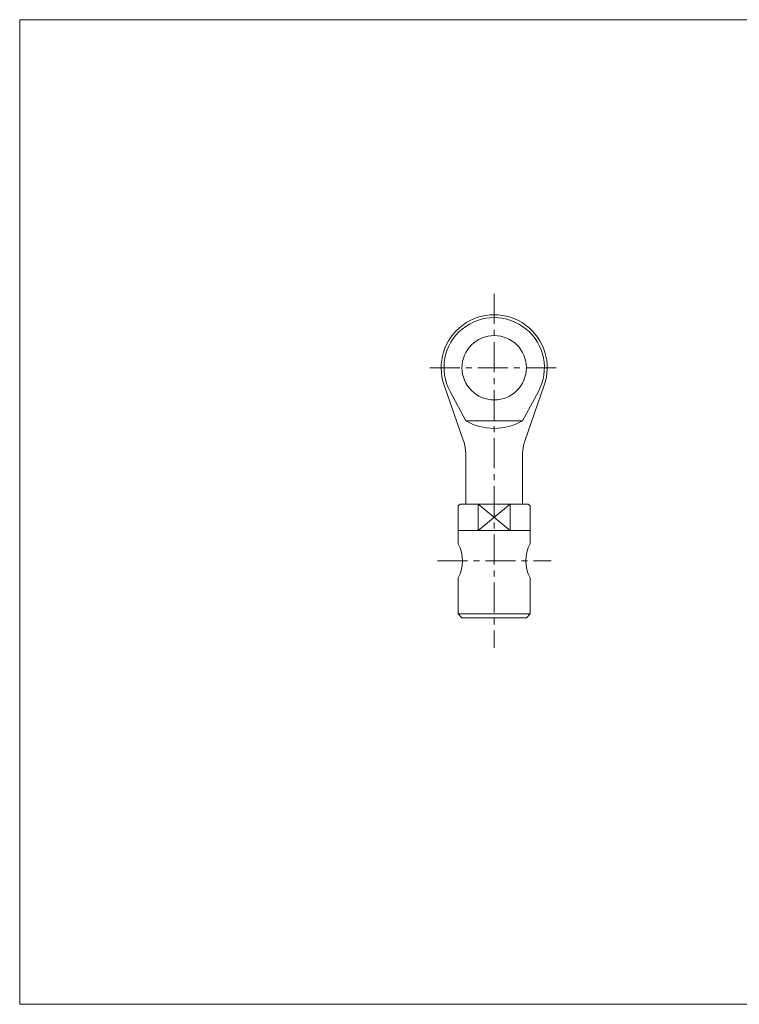
# Model space of a CAD drawing. Units: millimetres. Extents: x -190 to 190, y -131 to 138.
# Drawn here: x -190 to 0, y -131 to 129 of the extents above; entities that cross this region are included whole.
import ezdxf

# ---------------------------------------------------------------- set-up
doc = ezdxf.new("R2010")
doc.units = ezdxf.units.MM
doc.header["$LTSCALE"] = 0.25
doc.linetypes.add('CENTER', pattern=[50.8, 31.75, -6.35, 6.35, -6.35])
for name, color, linetype in [('Layer0004', 7, 'Continuous'), ('Layer0005', 7, 'Continuous'), ('Layer0008', 7, 'Continuous'), ('ZUWAKU', 7, 'Continuous')]:
    doc.layers.add(name, color=color, linetype=linetype)

msp = doc.modelspace()

# ---------------------------------------------------------------- linework, layer by layer
at = {"layer": 'Layer0004', "color": 7, "linetype": 'Continuous', "lineweight": 18}
for p, q in [((-72.78, 17.19), (-77.94, 31.97)), ((-56.66, 17.19), (-51.5, 31.97)), ((-72.22, 0.59), (-72.22, 13.89)), ((-57.22, 0.59), (-57.22, 13.89)), ((-73.72, 0.59), (-74.22, 0.09)), ((-74.22, -9.91), (-74.22, 0.09)), ((-73.72, 0.59), (-55.72, 0.59)), ((-68.96, -6.41), (-68.96, 0.59)), ((-60.48, -6.41), (-60.48, 0.59)), ((-55.22, 0.09), (-55.72, 0.59)), ((-55.22, -9.91), (-55.22, 0.09)), ((-74.22, -6.41), (-55.22, -6.41)), ((-74.22, -28.41), (-74.22, -18.91)), ((-55.22, -28.41), (-55.22, -18.91)), ((-73.22, -29.41), (-74.22, -28.41)), ((-56.22, -29.41), (-55.22, -28.41)), ((-73.22, -29.41), (-56.22, -29.41))]:
    msp.add_line(p, q, dxfattribs=at)
msp.add_circle((-64.72, 36.59), 8.5, dxfattribs=at)
for centre, radius, start, end in [((-64.72, 36.59), 14, 340.7638, 199.2362), ((-82.22, 13.89), 10, 0, 19.2362), ((-47.22, 13.89), 10, 160.7638, 180), ((-82.59, -14.41), 9.5, 331.7263, 28.2737), ((-46.85, -14.41), 9.5, 151.7263, 208.2737)]:
    msp.add_arc(centre, radius, start, end, dxfattribs=at)
at = {"layer": 'Layer0005', "color": 150, "linetype": 'Continuous', "lineweight": 13}
for p, q in [((-72.22, 22.59), (-76.38, 30.29)), ((-57.22, 22.59), (-53.06, 30.29)), ((-57.22, 22.59), (-72.22, 22.59)), ((-68.96, 0.59), (-60.48, -6.41)), ((-68.96, -6.41), (-60.48, 0.59)), ((-74.22, -28.41), (-55.22, -28.41))]:
    msp.add_line(p, q, dxfattribs=at)
for centre, radius, start, end in [((-64.72, 36.59), 13.25, 331.64, 208.36), ((-64.72, 35.65), 15.06, 240.1372, 299.8628)]:
    msp.add_arc(centre, radius, start, end, dxfattribs=at)
at = {"layer": 'Layer0008', "color": 56, "linetype": 'CENTER', "lineweight": 13}
for p, q in [((-64.72, 56.09), (-64.72, -37.41)), ((-81.72, 36.59), (-47.72, 36.59)), ((-79.72, -14.41), (-49.72, -14.41))]:
    msp.add_line(p, q, dxfattribs=at)
at = {"layer": 'ZUWAKU', "color": 7, "linetype": 'Continuous', "lineweight": 13}
for p, q in [((-190, 128.5), (-190, -131.5)), ((190, 128.5), (-190, 128.5)), ((190, -131.5), (-190, -131.5))]:
    msp.add_line(p, q, dxfattribs=at)

doc.saveas('drawing.dxf')
